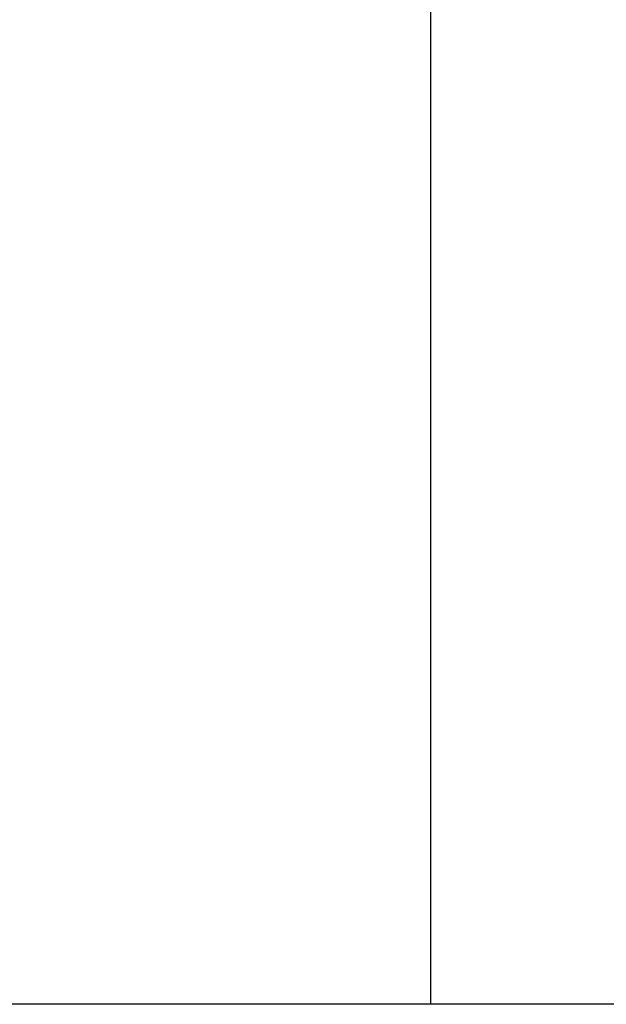
# Model space of a CAD drawing. Units: millimetres. Extents: x -240 to 600, y -166 to 428.
# Drawn here: x 420 to 441, y -121 to -85 of the extents above; entities that cross this region are included whole.
import ezdxf

# ---------------------------------------------------------------- set-up
doc = ezdxf.new("R2010")
doc.units = ezdxf.units.MM
doc.layers.add('PEN_Blattrahmen', color=7, linetype='Continuous')
doc.layers.add('RAHM3', color=2, linetype='Continuous')
doc.styles.add('Peneder_Arial', font='arial.ttf')
doc.styles.add('Peneder_Arial fett', font='arialbd.ttf')

# ---------------------------------------------------------------- blocks, each defined once
blk = doc.blocks.new('*U7')
at = {"layer": 'RAHM3'}
for p, q in [((-72.5, 53.66), (-72.5, 17.756)), ((0, 17.756), (-182.88, 17.756))]:
    blk.add_line(p, q, dxfattribs=at)
for tag, p, height, style in [('PLANINHALT', (-179.501, 45.439), 3.5, 'Peneder_Arial fett'), ('GEN-TITLE-NAME', (-70.017, 46.418), 2.5, 'Peneder_Arial'), ('GEN-TITLE-DAT', (-33.7, 46.415), 2.5, 'Peneder_Arial'), ('PLANINHALT2', (-179.501, 36.729), 3.5, 'Peneder_Arial fett'), ('POSINDEX_MAßSTAB', (-33.717, 37.46), 2.5, 'Peneder_Arial'), ('BLATTFORMAT', (-70.017, 37.46), 2.5, 'Peneder_Arial'), ('PLANINHALT3', (-179.501, 28.929), 3.5, 'Peneder_Arial'), ('ZEICHNUNGSNUMMER', (-179.501, 21.129), 3.5, 'Peneder_Arial')]:
    blk.add_attdef(tag, p, '', height=height, dxfattribs=dict(style=style))

msp = doc.modelspace()

# ---------------------------------------------------------------- block references
at = {"layer": 'PEN_Blattrahmen', "lineweight": 0, "xscale": 2, "yscale": 2, "zscale": 2}
msp.add_blockref('*U7', (580.0301092, -156.0777157), dxfattribs=at)

doc.saveas('drawing.dxf')
